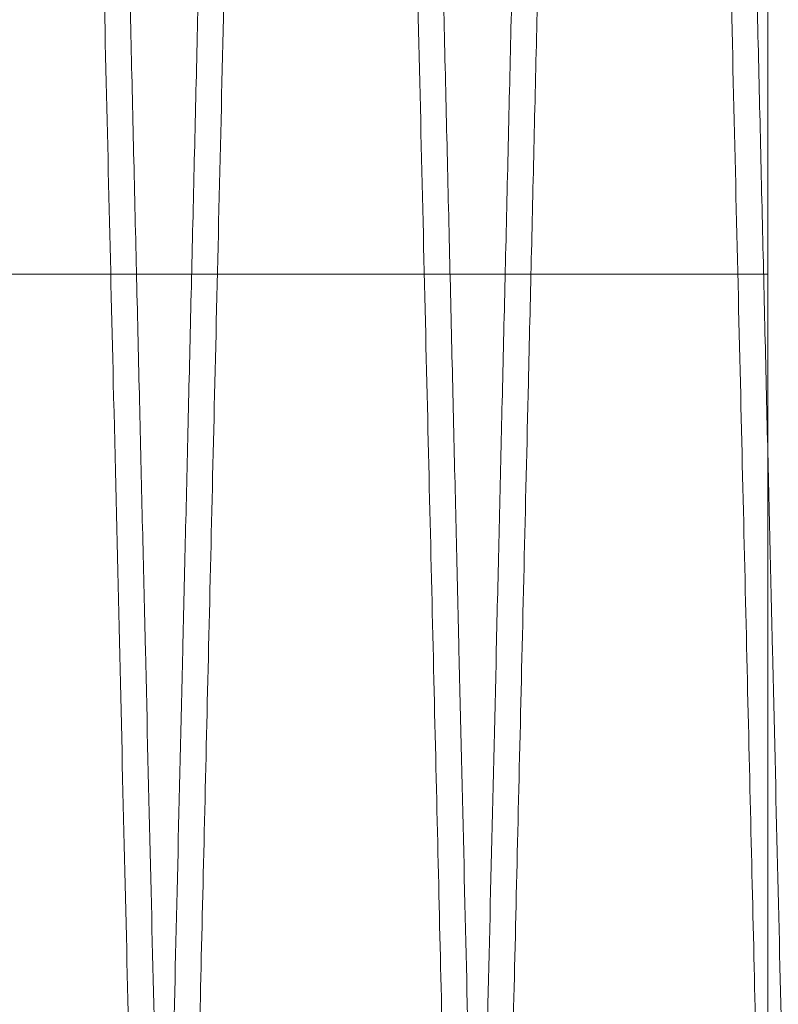
# Model space of a CAD drawing. Units: inches. Extents: x 0.3 to 10.6, y 0.2 to 8.2.
# Drawn here: x 6.6 to 6.7, y 6.1 to 6.1 of the extents above; entities that cross this region are included whole.
import ezdxf

# ---------------------------------------------------------------- set-up
doc = ezdxf.new("R2010")
doc.units = ezdxf.units.IN
doc.header["$MEASUREMENT"] = 0

msp = doc.modelspace()

# ---------------------------------------------------------------- linework, layer by layer
at = {"lineweight": 0}
for p, q in [((6.681343940191669, 6.043296907536631), (6.681343940191691, 6.233980523348596)), ((6.615343940191683, 6.131369492863464), (6.68134394019168, 6.131369492863464)), ((6.615343940191683, 6.131369492863464), (6.68134394019168, 6.131369492863464))]:
    msp.add_line(p, q, dxfattribs=at)
at = {"lineweight": 15}
for points, knots in [([(6.632058860307793, 6.445980523348354), (6.632062681410308, 6.445816995101394), (6.632070042048672, 6.445501988559774), (6.632127626887866, 6.443037706414541), (6.632215640280053, 6.439271625057423), (6.632339504524584, 6.433972211174964), (6.632496584938475, 6.427252908157715), (6.632685306131274, 6.419181950144337), (6.632903406253316, 6.409856989044857), (6.63315324639798, 6.399178181293939), (6.633430458311318, 6.387333466188973), (6.633732303572384, 6.374441004068606), (6.634055810949665, 6.360628754382053), (6.63440409726647, 6.345764851578842), (6.634770656208812, 6.330128171052436), (6.635152107962839, 6.31386375962345), (6.635545023689041, 6.297118449359044), (6.635952938484043, 6.279742336605395), (6.636340370284359, 6.263246928346854), (6.636702688425729, 6.247827599388924), (6.637035936911653, 6.233650858061756), (6.637372512581043, 6.219338063612098), (6.637710264706348, 6.204980702976323), (6.638043355813456, 6.19082678761424), (6.638369879066054, 6.17695694118227), (6.638688486491869, 6.163427985804962), (6.639002765363947, 6.150087271738919), (6.639310496858742, 6.13702867758016), (6.639630751540647, 6.123442840894514), (6.639958307178873, 6.109551773162323), (6.64028777782222, 6.095584060369713), (6.640597636422666, 6.082451742821288), (6.640881094085075, 6.070441641048578), (6.641136086894955, 6.05964019848437), (6.641361091331121, 6.050111047295109), (6.641557625806264, 6.041789131031402), (6.641723140360001, 6.034781770073812), (6.641855427870769, 6.029181829876023), (6.641951901682427, 6.025098318922079), (6.642013895037842, 6.02247445756271), (6.6420216649107, 6.022145608907646), (6.642025565470385, 6.021980523348351)], [0, 0, 0, 0, 0.0285605232809113, 0.05501649918517416, 0.08165751635105867, 0.1085851074734547, 0.1359052361218064, 0.1623611672340493, 0.1890020772251874, 0.2159294435208154, 0.2432491716315405, 0.2697111932808087, 0.296358224235748, 0.323291754401028, 0.3506177048233851, 0.3770867893945508, 0.4037409398141859, 0.4306816898035395, 0.4580150095899152, 0.4791260574264548, 0.5004565023159498, 0.5218833584774684, 0.5436145542547551, 0.5654477312250203, 0.5865604010131288, 0.607892511172424, 0.6293210714580617, 0.6510540399925154, 0.6728890457492228, 0.6993631876443027, 0.7260225556617919, 0.7529688391502974, 0.7803081745644893, 0.8067760210439959, 0.8334290637644167, 0.860368974116413, 0.8877018669123035, 0.9152318376431859, 0.9429705094569607, 0.9713705827966995, 1, 1, 1, 1]), ([(6.632058860307793, 6.445980523348354), (6.632062681410308, 6.445816995101394), (6.632070042048672, 6.445501988559774), (6.632127626887866, 6.443037706414541), (6.632215640280053, 6.439271625057423), (6.632339504524584, 6.433972211174964), (6.632496584938475, 6.427252908157715), (6.632685306131274, 6.419181950144337), (6.632903406253316, 6.409856989044857), (6.63315324639798, 6.399178181293939), (6.633430458311318, 6.387333466188973), (6.633732303572384, 6.374441004068606), (6.634055810949665, 6.360628754382053), (6.63440409726647, 6.345764851578842), (6.634770656208812, 6.330128171052436), (6.635152107962839, 6.31386375962345), (6.635545023689041, 6.297118449359044), (6.635952938484043, 6.279742336605395), (6.636340370284359, 6.263246928346854), (6.636702688425729, 6.247827599388924), (6.637035936911653, 6.233650858061756), (6.637372512581043, 6.219338063612098), (6.637710264706348, 6.204980702976323), (6.638043355813456, 6.19082678761424), (6.638369879066054, 6.17695694118227), (6.638688486491869, 6.163427985804962), (6.639002765363947, 6.150087271738919), (6.639310496858742, 6.13702867758016), (6.639630751540647, 6.123442840894514), (6.639958307178873, 6.109551773162323), (6.64028777782222, 6.095584060369713), (6.640597636422666, 6.082451742821288), (6.640881094085075, 6.070441641048578), (6.641136086894955, 6.05964019848437), (6.641361091331121, 6.050111047295109), (6.641557625806264, 6.041789131031402), (6.641723140360001, 6.034781770073812), (6.641855427870769, 6.029181829876023), (6.641951901682427, 6.025098318922079), (6.642013895037842, 6.02247445756271), (6.6420216649107, 6.022145608907646), (6.642025565470385, 6.021980523348351)], [0, 0, 0, 0, 0.0285605232809113, 0.05501649918517416, 0.08165751635105867, 0.1085851074734547, 0.1359052361218064, 0.1623611672340493, 0.1890020772251874, 0.2159294435208154, 0.2432491716315405, 0.2697111932808087, 0.296358224235748, 0.323291754401028, 0.3506177048233851, 0.3770867893945508, 0.4037409398141859, 0.4306816898035395, 0.4580150095899152, 0.4791260574264548, 0.5004565023159498, 0.5218833584774684, 0.5436145542547551, 0.5654477312250203, 0.5865604010131288, 0.607892511172424, 0.6293210714580617, 0.6510540399925154, 0.6728890457492228, 0.6993631876443027, 0.7260225556617919, 0.7529688391502974, 0.7803081745644893, 0.8067760210439959, 0.8334290637644167, 0.860368974116413, 0.8877018669123035, 0.9152318376431859, 0.9429705094569607, 0.9713705827966995, 1, 1, 1, 1]), ([(6.643665296501019, 6.021980523348351), (6.643661449028761, 6.022144051562996), (6.643654037606122, 6.022459057528144), (6.643596055630487, 6.024923331416713), (6.643507435681849, 6.028689391923825), (6.64338271840747, 6.033988773436768), (6.643224557289859, 6.040708032389507), (6.643034539480841, 6.048778934209249), (6.642814943582178, 6.058103826704357), (6.642563394032488, 6.068782551451958), (6.64228429092961, 6.080627183195941), (6.641980393912565, 6.093519566790622), (6.641654697258181, 6.107331747521589), (6.641304067228, 6.122195574398954), (6.640935057896357, 6.137832193738198), (6.640551075905448, 6.154096563565884), (6.640155576908429, 6.170841855846187), (6.639745008159018, 6.188217952041933), (6.639355085348534, 6.204713362378774), (6.638990465082489, 6.220132708447755), (6.638655122332232, 6.234309496810562), (6.638316458265975, 6.248622298904022), (6.637976634030371, 6.262979835762549), (6.63761375055304, 6.278307186017308), (6.637231244661616, 6.294458397141153), (6.636832536133517, 6.311288477784792), (6.636442454169637, 6.32774960822826), (6.636093937645307, 6.34245274201813), (6.63578583705532, 6.355448015903447), (6.635516613274846, 6.366801544628874), (6.635259008027212, 6.377663378862656), (6.63501505594805, 6.387948048174544), (6.634770468172558, 6.398258180413687), (6.634531718208115, 6.40832094428305), (6.634305605344335, 6.417849959233554), (6.634108114840227, 6.426171927750058), (6.633941808329858, 6.433179281466472), (6.633808895680275, 6.438779223093307), (6.633711970582181, 6.442862729679705), (6.633649689286416, 6.445486589465389), (6.633641883451107, 6.445815437897865), (6.633637964837817, 6.445980523348339)], [0, 0, 0, 0, 0.0285604749947032, 0.05501631636072513, 0.08165719808045091, 0.1085846521373613, 0.1359046412898367, 0.1623604372355355, 0.1890012102766666, 0.2159284363524031, 0.2432480193494338, 0.2697099912707086, 0.2963569711507367, 0.3232904476041237, 0.3506163402999485, 0.3770854725561686, 0.4037396701505981, 0.4306804661975691, 0.4580138303141702, 0.4791249746630707, 0.5004555169234461, 0.5218824707666191, 0.5436137654935018, 0.5654470418234497, 0.5919240560677713, 0.6185862763729774, 0.6455353653385735, 0.6728774324534896, 0.6939880127020908, 0.7153180341343643, 0.7367445217061415, 0.7584754222872874, 0.7803083848830824, 0.8067762348234426, 0.833429281802724, 0.8603691980036133, 0.887702099070474, 0.9152320108318133, 0.9429706239299257, 0.971370639756703, 0.9999999999999999, 0.9999999999999999, 0.9999999999999999, 0.9999999999999999]), ([(6.643665296501019, 6.021980523348351), (6.643661449028761, 6.022144051562996), (6.643654037606122, 6.022459057528144), (6.643596055630487, 6.024923331416713), (6.643507435681849, 6.028689391923825), (6.64338271840747, 6.033988773436768), (6.643224557289859, 6.040708032389507), (6.643034539480841, 6.048778934209249), (6.642814943582178, 6.058103826704357), (6.642563394032488, 6.068782551451958), (6.64228429092961, 6.080627183195941), (6.641980393912565, 6.093519566790622), (6.641654697258181, 6.107331747521589), (6.641304067228, 6.122195574398954), (6.640935057896357, 6.137832193738198), (6.640551075905448, 6.154096563565884), (6.640155576908429, 6.170841855846187), (6.639745008159018, 6.188217952041933), (6.639355085348534, 6.204713362378774), (6.638990465082489, 6.220132708447755), (6.638655122332232, 6.234309496810562), (6.638316458265975, 6.248622298904022), (6.637976634030371, 6.262979835762549), (6.63761375055304, 6.278307186017308), (6.637231244661616, 6.294458397141153), (6.636832536133517, 6.311288477784792), (6.636442454169637, 6.32774960822826), (6.636093937645307, 6.34245274201813), (6.63578583705532, 6.355448015903447), (6.635516613274846, 6.366801544628874), (6.635259008027212, 6.377663378862656), (6.63501505594805, 6.387948048174544), (6.634770468172558, 6.398258180413687), (6.634531718208115, 6.40832094428305), (6.634305605344335, 6.417849959233554), (6.634108114840227, 6.426171927750058), (6.633941808329858, 6.433179281466472), (6.633808895680275, 6.438779223093307), (6.633711970582181, 6.442862729679705), (6.633649689286416, 6.445486589465389), (6.633641883451107, 6.445815437897865), (6.633637964837817, 6.445980523348339)], [0, 0, 0, 0, 0.0285604749947032, 0.05501631636072513, 0.08165719808045091, 0.1085846521373613, 0.1359046412898367, 0.1623604372355355, 0.1890012102766666, 0.2159284363524031, 0.2432480193494338, 0.2697099912707086, 0.2963569711507367, 0.3232904476041237, 0.3506163402999485, 0.3770854725561686, 0.4037396701505981, 0.4306804661975691, 0.4580138303141702, 0.4791249746630707, 0.5004555169234461, 0.5218824707666191, 0.5436137654935018, 0.5654470418234497, 0.5919240560677713, 0.6185862763729774, 0.6455353653385735, 0.6728774324534896, 0.6939880127020908, 0.7153180341343643, 0.7367445217061415, 0.7584754222872874, 0.7803083848830824, 0.8067762348234426, 0.833429281802724, 0.8603691980036133, 0.887702099070474, 0.9152320108318133, 0.9429706239299257, 0.971370639756703, 0.9999999999999999, 0.9999999999999999, 0.9999999999999999, 0.9999999999999999]), ([(6.652055878720724, 6.445980523348354), (6.652059699823235, 6.445816995101394), (6.652067060461597, 6.445501988559775), (6.652124645300792, 6.443037706414541), (6.652212658692958, 6.439271625057422), (6.652336522937492, 6.433972211174964), (6.652493603351347, 6.427252908157795), (6.652682324544141, 6.419181950144025), (6.652900424666131, 6.409856989046044), (6.653150264810895, 6.399178181289511), (6.653427476723711, 6.38733346620551), (6.653729321986545, 6.374441004008826), (6.654052829357055, 6.360628754608156), (6.654401115699364, 6.345764850719702), (6.654767674545851, 6.33012817426633), (6.655149126648377, 6.31386374801849), (6.655542041069315, 6.29711849325014), (6.655949960818632, 6.279742169844125), (6.656364940776362, 6.26207386220474), (6.656783329071453, 6.244269197755437), (6.657201613292777, 6.226477527554843), (6.657623362357191, 6.208547041509578), (6.658012412966125, 6.192014507496432), (6.658366895003123, 6.176957046486042), (6.658685505439839, 6.163427962992894), (6.658999784132917, 6.150087256642218), (6.659307513262522, 6.137028762713677), (6.659603253344085, 6.124482884126301), (6.659885502605879, 6.112512733585873), (6.660153279425609, 6.101159370724963), (6.660409526821214, 6.090297546480551), (6.660652213499167, 6.080012928594734), (6.660895553956873, 6.069702824447713), (6.661133108060863, 6.05964008182452), (6.661358108994552, 6.050111079006052), (6.661554644422935, 6.041789122359694), (6.661720158716358, 6.034781772429548), (6.661852446297778, 6.029181829238276), (6.661948920090237, 6.025098319097193), (6.662010913450835, 6.022474457518065), (6.662018683322993, 6.022145608892724), (6.662022583882326, 6.021980523348351)], [0, 0, 0, 0, 0.02856052307330529, 0.05501649878524998, 0.08165751575747636, 0.1085851066841349, 0.1359052351338947, 0.1623611660538294, 0.1890020758513122, 0.2159294419512042, 0.2432491698633429, 0.2697111913202491, 0.2963582220814953, 0.323291752050993, 0.3506177022747248, 0.3770867866534854, 0.4037409368793673, 0.4306816866728613, 0.4580150062605439, 0.4844898954614587, 0.5111499266568703, 0.5380967004246929, 0.5654362599596927, 0.5865489295943489, 0.607881039598558, 0.6293095997284621, 0.6510425681049176, 0.6728775737029095, 0.6939880863037483, 0.715318038945833, 0.7367444568897509, 0.7584752860974981, 0.7803081761614636, 0.8067760224485749, 0.8334290649752476, 0.8603689751314079, 0.8877018677286123, 0.9152318382593833, 0.9429705098715105, 0.9713705830048072, 1, 1, 1, 1]), ([(6.652055878720724, 6.445980523348354), (6.652059699823235, 6.445816995101394), (6.652067060461597, 6.445501988559775), (6.652124645300792, 6.443037706414541), (6.652212658692958, 6.439271625057422), (6.652336522937492, 6.433972211174964), (6.652493603351347, 6.427252908157795), (6.652682324544141, 6.419181950144025), (6.652900424666131, 6.409856989046044), (6.653150264810895, 6.399178181289511), (6.653427476723711, 6.38733346620551), (6.653729321986545, 6.374441004008826), (6.654052829357055, 6.360628754608156), (6.654401115699364, 6.345764850719702), (6.654767674545851, 6.33012817426633), (6.655149126648377, 6.31386374801849), (6.655542041069315, 6.29711849325014), (6.655949960818632, 6.279742169844125), (6.656364940776362, 6.26207386220474), (6.656783329071453, 6.244269197755437), (6.657201613292777, 6.226477527554843), (6.657623362357191, 6.208547041509578), (6.658012412966125, 6.192014507496432), (6.658366895003123, 6.176957046486042), (6.658685505439839, 6.163427962992894), (6.658999784132917, 6.150087256642218), (6.659307513262522, 6.137028762713677), (6.659603253344085, 6.124482884126301), (6.659885502605879, 6.112512733585873), (6.660153279425609, 6.101159370724963), (6.660409526821214, 6.090297546480551), (6.660652213499167, 6.080012928594734), (6.660895553956873, 6.069702824447713), (6.661133108060863, 6.05964008182452), (6.661358108994552, 6.050111079006052), (6.661554644422935, 6.041789122359694), (6.661720158716358, 6.034781772429548), (6.661852446297778, 6.029181829238276), (6.661948920090237, 6.025098319097193), (6.662010913450835, 6.022474457518065), (6.662018683322993, 6.022145608892724), (6.662022583882326, 6.021980523348351)], [0, 0, 0, 0, 0.02856052307330529, 0.05501649878524998, 0.08165751575747636, 0.1085851066841349, 0.1359052351338947, 0.1623611660538294, 0.1890020758513122, 0.2159294419512042, 0.2432491698633429, 0.2697111913202491, 0.2963582220814953, 0.323291752050993, 0.3506177022747248, 0.3770867866534854, 0.4037409368793673, 0.4306816866728613, 0.4580150062605439, 0.4844898954614587, 0.5111499266568703, 0.5380967004246929, 0.5654362599596927, 0.5865489295943489, 0.607881039598558, 0.6293095997284621, 0.6510425681049176, 0.6728775737029095, 0.6939880863037483, 0.715318038945833, 0.7367444568897509, 0.7584752860974981, 0.7803081761614636, 0.8067760224485749, 0.8334290649752476, 0.8603689751314079, 0.8877018677286123, 0.9152318382593833, 0.9429705098715105, 0.9713705830048072, 1, 1, 1, 1]), ([(6.663662314913966, 6.021980523348351), (6.663658467198128, 6.022144061915321), (6.663651052088062, 6.022459224605434), (6.663593018749832, 6.024925681430193), (6.663504352580463, 6.028693705714065), (6.663379642235923, 6.033992791734133), (6.66322152891422, 6.040710020134137), (6.663031382592708, 6.048786379814403), (6.662811745543257, 6.058113016577966), (6.662560245639299, 6.068789630396367), (6.662281199352747, 6.080631850959286), (6.661977043953791, 6.093535193609166), (6.661651305940238, 6.107349119234859), (6.661300791918199, 6.122208020755333), (6.660932076334958, 6.137832192650399), (6.660548094054332, 6.154096574706811), (6.660152596365884, 6.170841811694079), (6.659742022588561, 6.188218120345224), (6.659324250985807, 6.205891655174101), (6.658902952171228, 6.223707146895456), (6.658482050792891, 6.241498875882477), (6.658057829972192, 6.259424128434979), (6.657638723521991, 6.277126814573536), (6.657227899113876, 6.294473764195344), (6.656829200914321, 6.311303402084421), (6.656439246406115, 6.327759150014844), (6.656066038522974, 6.343503957279533), (6.655712258990453, 6.358425531417511), (6.655381054505557, 6.372391972624959), (6.655069716526145, 6.385518189461225), (6.654784905060589, 6.397524032154188), (6.654528442610189, 6.408333335824235), (6.654302378484556, 6.417860294843336), (6.654105004619501, 6.426177347713929), (6.653938826652193, 6.433179285243905), (6.653805914116522, 6.4387792220707), (6.653708988987492, 6.442862729960487), (6.653646707700084, 6.445486589393838), (6.653638901863646, 6.445815437873951), (6.653634983249789, 6.445980523348339)], [0, 0, 0, 0, 0.02856112999423998, 0.05504146653884028, 0.08170735350635791, 0.1085871434813399, 0.1359077591843021, 0.1623880406218319, 0.1890538088339614, 0.2159333905784837, 0.2432536001167028, 0.2697479916585378, 0.2964280689332003, 0.3232978654385259, 0.3506243848202474, 0.3770941241136078, 0.4037489329894428, 0.4306903468905676, 0.458024337864393, 0.4845238584488757, 0.5112090319093568, 0.5381082359628468, 0.5654485468544107, 0.5919500812949969, 0.6186373324555762, 0.645538708193025, 0.672881402364783, 0.6993861317016642, 0.726076726227711, 0.7529632908114638, 0.7803033451311137, 0.8068031879485983, 0.8334888971204246, 0.8603659957421422, 0.8876995236556356, 0.9152300667817916, 0.9429693160310295, 0.9713699831773934, 0.9999999999999999, 0.9999999999999999, 0.9999999999999999, 0.9999999999999999]), ([(6.663662314913966, 6.021980523348351), (6.663658467198128, 6.022144061915321), (6.663651052088062, 6.022459224605434), (6.663593018749832, 6.024925681430193), (6.663504352580463, 6.028693705714065), (6.663379642235923, 6.033992791734133), (6.66322152891422, 6.040710020134137), (6.663031382592708, 6.048786379814403), (6.662811745543257, 6.058113016577966), (6.662560245639299, 6.068789630396367), (6.662281199352747, 6.080631850959286), (6.661977043953791, 6.093535193609166), (6.661651305940238, 6.107349119234859), (6.661300791918199, 6.122208020755333), (6.660932076334958, 6.137832192650399), (6.660548094054332, 6.154096574706811), (6.660152596365884, 6.170841811694079), (6.659742022588561, 6.188218120345224), (6.659324250985807, 6.205891655174101), (6.658902952171228, 6.223707146895456), (6.658482050792891, 6.241498875882477), (6.658057829972192, 6.259424128434979), (6.657638723521991, 6.277126814573536), (6.657227899113876, 6.294473764195344), (6.656829200914321, 6.311303402084421), (6.656439246406115, 6.327759150014844), (6.656066038522974, 6.343503957279533), (6.655712258990453, 6.358425531417511), (6.655381054505557, 6.372391972624959), (6.655069716526145, 6.385518189461225), (6.654784905060589, 6.397524032154188), (6.654528442610189, 6.408333335824235), (6.654302378484556, 6.417860294843336), (6.654105004619501, 6.426177347713929), (6.653938826652193, 6.433179285243905), (6.653805914116522, 6.4387792220707), (6.653708988987492, 6.442862729960487), (6.653646707700084, 6.445486589393838), (6.653638901863646, 6.445815437873951), (6.653634983249789, 6.445980523348339)], [0, 0, 0, 0, 0.02856112999423998, 0.05504146653884028, 0.08170735350635791, 0.1085871434813399, 0.1359077591843021, 0.1623880406218319, 0.1890538088339614, 0.2159333905784837, 0.2432536001167028, 0.2697479916585378, 0.2964280689332003, 0.3232978654385259, 0.3506243848202474, 0.3770941241136078, 0.4037489329894428, 0.4306903468905676, 0.458024337864393, 0.4845238584488757, 0.5112090319093568, 0.5381082359628468, 0.5654485468544107, 0.5919500812949969, 0.6186373324555762, 0.645538708193025, 0.672881402364783, 0.6993861317016642, 0.726076726227711, 0.7529632908114638, 0.7803033451311137, 0.8068031879485983, 0.8334888971204246, 0.8603659957421422, 0.8876995236556356, 0.9152300667817916, 0.9429693160310295, 0.9713699831773934, 0.9999999999999999, 0.9999999999999999, 0.9999999999999999, 0.9999999999999999]), ([(6.67205289713365, 6.445980523348605), (6.672056718236163, 6.445816995101683), (6.672064078874524, 6.445501988560135), (6.672121663713699, 6.44303770641439), (6.672209677105878, 6.439271625057776), (6.672333541350378, 6.433972211175116), (6.672490621764235, 6.427252908158174), (6.672679342956997, 6.419181950143956), (6.672897443078962, 6.409856989046318), (6.673147283223704, 6.399178181289737), (6.673424495136489, 6.387333466205803), (6.673726340399282, 6.374441004008864), (6.674049847769771, 6.360628754608423), (6.674398134112039, 6.345764850719926), (6.674764692958501, 6.330128174266579), (6.675146145060964, 6.313863748018671), (6.675539059481882, 6.297118493250389), (6.675946979231131, 6.279742169844353), (6.676361959188837, 6.262073862204979), (6.676780347483865, 6.244269197755669), (6.67719863170517, 6.226477527555078), (6.677620380769534, 6.208547041509808), (6.678009431378432, 6.192014507496676), (6.678363913415394, 6.176957046486263), (6.678682523852063, 6.163427962993114), (6.678996802545129, 6.150087256642446), (6.679304531674693, 6.137028762713847), (6.679600271756242, 6.124482884126608), (6.679882521018003, 6.112512733586014), (6.680150297837706, 6.101159370725144), (6.680406545233291, 6.090297546480736), (6.680649231911222, 6.0800129285948), (6.680892572368916, 6.069702824448097), (6.68113012647288, 6.059640081824481), (6.681355127406545, 6.050111079006356), (6.681551662834925, 6.041789122359876), (6.681717177128316, 6.034781772429866), (6.681849464709738, 6.029181829238506), (6.681945938502181, 6.025098319097456), (6.682007931862779, 6.022474457518292), (6.682015701734935, 6.022145608892967), (6.682019602294266, 6.021980523348602)], [0, 0, 0, 0, 0.02856052307329985, 0.05501649878526503, 0.08165751575745041, 0.1085851066841097, 0.1359052351338651, 0.162361166053815, 0.1890020758512654, 0.2159294419511362, 0.2432491698632918, 0.2697111913202134, 0.2963582220814373, 0.3232917520509253, 0.3506177022746481, 0.3770867866534229, 0.4037409368792779, 0.4306816866727631, 0.4580150062604487, 0.4844898954613798, 0.5111499266567693, 0.5380967004245898, 0.5654362599596104, 0.5865489295942238, 0.6078810395984668, 0.6293095997283409, 0.6510425681047962, 0.6728775737028168, 0.693988086303663, 0.7153180389457173, 0.7367444568896435, 0.7584752860974052, 0.780308176161424, 0.8067760224485195, 0.8334290649752277, 0.8603689751313922, 0.8877018677285977, 0.9152318382593613, 0.9429705098714986, 0.9713705830047978, 1, 1, 1, 1]), ([(6.67205289713365, 6.445980523348605), (6.672056718236163, 6.445816995101683), (6.672064078874524, 6.445501988560135), (6.672121663713699, 6.44303770641439), (6.672209677105878, 6.439271625057776), (6.672333541350378, 6.433972211175116), (6.672490621764235, 6.427252908158174), (6.672679342956997, 6.419181950143956), (6.672897443078962, 6.409856989046318), (6.673147283223704, 6.399178181289737), (6.673424495136489, 6.387333466205803), (6.673726340399282, 6.374441004008864), (6.674049847769771, 6.360628754608423), (6.674398134112039, 6.345764850719926), (6.674764692958501, 6.330128174266579), (6.675146145060964, 6.313863748018671), (6.675539059481882, 6.297118493250389), (6.675946979231131, 6.279742169844353), (6.676361959188837, 6.262073862204979), (6.676780347483865, 6.244269197755669), (6.67719863170517, 6.226477527555078), (6.677620380769534, 6.208547041509808), (6.678009431378432, 6.192014507496676), (6.678363913415394, 6.176957046486263), (6.678682523852063, 6.163427962993114), (6.678996802545129, 6.150087256642446), (6.679304531674693, 6.137028762713847), (6.679600271756242, 6.124482884126608), (6.679882521018003, 6.112512733586014), (6.680150297837706, 6.101159370725144), (6.680406545233291, 6.090297546480736), (6.680649231911222, 6.0800129285948), (6.680892572368916, 6.069702824448097), (6.68113012647288, 6.059640081824481), (6.681355127406545, 6.050111079006356), (6.681551662834925, 6.041789122359876), (6.681717177128316, 6.034781772429866), (6.681849464709738, 6.029181829238506), (6.681945938502181, 6.025098319097456), (6.682007931862779, 6.022474457518292), (6.682015701734935, 6.022145608892967), (6.682019602294266, 6.021980523348602)], [0, 0, 0, 0, 0.02856052307329985, 0.05501649878526503, 0.08165751575745041, 0.1085851066841097, 0.1359052351338651, 0.162361166053815, 0.1890020758512654, 0.2159294419511362, 0.2432491698632918, 0.2697111913202134, 0.2963582220814373, 0.3232917520509253, 0.3506177022746481, 0.3770867866534229, 0.4037409368792779, 0.4306816866727631, 0.4580150062604487, 0.4844898954613798, 0.5111499266567693, 0.5380967004245898, 0.5654362599596104, 0.5865489295942238, 0.6078810395984668, 0.6293095997283409, 0.6510425681047962, 0.6728775737028168, 0.693988086303663, 0.7153180389457173, 0.7367444568896435, 0.7584752860974052, 0.780308176161424, 0.8067760224485195, 0.8334290649752277, 0.8603689751313922, 0.8877018677285977, 0.9152318382593613, 0.9429705098714986, 0.9713705830047978, 1, 1, 1, 1]), ([(6.683659333326921, 6.021980523348602), (6.683655485611093, 6.022144061915617), (6.683648070501047, 6.02245922460582), (6.683590037162672, 6.02492568143003), (6.683501370993406, 6.028693705714353), (6.683376660648829, 6.033992791734309), (6.683218547327149, 6.040710020134487), (6.683028401005504, 6.048786379814341), (6.682808763956118, 6.058113016578222), (6.68255726405212, 6.068789630396581), (6.682278217765558, 6.080631850959589), (6.681974062366494, 6.093535193609241), (6.681648324352917, 6.107349119234986), (6.681297810330896, 6.122208020755586), (6.680929094747607, 6.137832192650634), (6.680545112466903, 6.154096574706992), (6.680149614778451, 6.170841811694307), (6.679739041001074, 6.188218120345442), (6.679321269398286, 6.205891655174334), (6.678899970583656, 6.223707146895697), (6.678479069205278, 6.241498875882718), (6.678054848384544, 6.259424128435223), (6.677635741934291, 6.277126814573771), (6.677224917526169, 6.294473764195556), (6.676826219326563, 6.311303402084627), (6.676436264818316, 6.327759150015076), (6.676063056935117, 6.343503957279799), (6.675709277402643, 6.358425531417643), (6.675378072917704, 6.372391972625077), (6.675066734938222, 6.385518189461468), (6.674781923472634, 6.397524032154476), (6.674525461022307, 6.408333335824272), (6.674299396896626, 6.417860294843369), (6.674102023031498, 6.426177347714195), (6.67393584506419, 6.433179285244166), (6.673802932528515, 6.438779222070904), (6.67370600739946, 6.442862729960757), (6.673643726112067, 6.445486589394064), (6.673635920275622, 6.445815437874194), (6.67363200166176, 6.445980523348591)], [0, 0, 0, 0, 0.02856112999422943, 0.05504146653881332, 0.08170735350636163, 0.1085871434813401, 0.1359077591843124, 0.1623880406218361, 0.1890538088339851, 0.215933390578519, 0.2432536001167398, 0.2697479916585589, 0.2964280689332539, 0.3232978654386057, 0.3506243848203067, 0.3770941241136713, 0.4037489329895191, 0.430690346890624, 0.4580243378644877, 0.4845238584489731, 0.5112090319094755, 0.5381082359629425, 0.5654485468545112, 0.5919500812950732, 0.6186373324556512, 0.6455387081931094, 0.6728814023648602, 0.6993861317017335, 0.7260767262277573, 0.7529632908114878, 0.7803033451311434, 0.8068031879486331, 0.8334888971204214, 0.8603659957421247, 0.8876995236556142, 0.9152300667817665, 0.9429693160310127, 0.9713699831773832, 1, 1, 1, 1]), ([(6.683659333326921, 6.021980523348602), (6.683655485611093, 6.022144061915617), (6.683648070501047, 6.02245922460582), (6.683590037162672, 6.02492568143003), (6.683501370993406, 6.028693705714353), (6.683376660648829, 6.033992791734309), (6.683218547327149, 6.040710020134487), (6.683028401005504, 6.048786379814341), (6.682808763956118, 6.058113016578222), (6.68255726405212, 6.068789630396581), (6.682278217765558, 6.080631850959589), (6.681974062366494, 6.093535193609241), (6.681648324352917, 6.107349119234986), (6.681297810330896, 6.122208020755586), (6.680929094747607, 6.137832192650634), (6.680545112466903, 6.154096574706992), (6.680149614778451, 6.170841811694307), (6.679739041001074, 6.188218120345442), (6.679321269398286, 6.205891655174334), (6.678899970583656, 6.223707146895697), (6.678479069205278, 6.241498875882718), (6.678054848384544, 6.259424128435223), (6.677635741934291, 6.277126814573771), (6.677224917526169, 6.294473764195556), (6.676826219326563, 6.311303402084627), (6.676436264818316, 6.327759150015076), (6.676063056935117, 6.343503957279799), (6.675709277402643, 6.358425531417643), (6.675378072917704, 6.372391972625077), (6.675066734938222, 6.385518189461468), (6.674781923472634, 6.397524032154476), (6.674525461022307, 6.408333335824272), (6.674299396896626, 6.417860294843369), (6.674102023031498, 6.426177347714195), (6.67393584506419, 6.433179285244166), (6.673802932528515, 6.438779222070904), (6.67370600739946, 6.442862729960757), (6.673643726112067, 6.445486589394064), (6.673635920275622, 6.445815437874194), (6.67363200166176, 6.445980523348591)], [0, 0, 0, 0, 0.02856112999422943, 0.05504146653881332, 0.08170735350636163, 0.1085871434813401, 0.1359077591843124, 0.1623880406218361, 0.1890538088339851, 0.215933390578519, 0.2432536001167398, 0.2697479916585589, 0.2964280689332539, 0.3232978654386057, 0.3506243848203067, 0.3770941241136713, 0.4037489329895191, 0.430690346890624, 0.4580243378644877, 0.4845238584489731, 0.5112090319094755, 0.5381082359629425, 0.5654485468545112, 0.5919500812950732, 0.6186373324556512, 0.6455387081931094, 0.6728814023648602, 0.6993861317017335, 0.7260767262277573, 0.7529632908114878, 0.7803033451311434, 0.8068031879486331, 0.8334888971204214, 0.8603659957421247, 0.8876995236556142, 0.9152300667817665, 0.9429693160310127, 0.9713699831773832, 1, 1, 1, 1])]:
    msp.add_open_spline(points, degree=3, knots=knots, dxfattribs=at)
at = {"lineweight": 0}
for points, knots in [([(6.642025565470378, 6.021980523348351), (6.642029412942561, 6.022144051563), (6.642036824365055, 6.022459057528157), (6.642094806340989, 6.024923331416668), (6.642183426289384, 6.02868939192383), (6.64230814356374, 6.033988773436793), (6.642466304681526, 6.040708032389396), (6.642656322490538, 6.048778934209567), (6.642875918388906, 6.058103826703189), (6.643127467938965, 6.068782551456374), (6.643406571041235, 6.080627183179363), (6.643710468060055, 6.093519566850478), (6.644036164707702, 6.10733174729523), (6.644386794763284, 6.122195575259103), (6.644755803998672, 6.137832190520537), (6.645139786340537, 6.154096575184413), (6.645535284022758, 6.170841811903759), (6.645945857762825, 6.188218118998186), (6.646363505893946, 6.205886430426302), (6.646784549205805, 6.223691120909544), (6.647205450141795, 6.241482840486288), (6.647629795990452, 6.259413382068105), (6.648021200813907, 6.275945975419304), (6.648377792793009, 6.291003497829894), (6.648698271203115, 6.304532643025909), (6.649014363506311, 6.31787341382436), (6.649323839423191, 6.330931974179105), (6.649621229724936, 6.343477911377121), (6.649905027206724, 6.355448112585983), (6.650174248076344, 6.366801518492171), (6.650431854112213, 6.377663385986), (6.650675805977147, 6.387948046256812), (6.650920393812906, 6.398258181051338), (6.651159143758115, 6.408320944097191), (6.651385256627376, 6.417849959284094), (6.651582747130038, 6.426171927736241), (6.651749053640521, 6.433179281470226), (6.651881966290285, 6.43877922309229), (6.651978891388318, 6.442862729679991), (6.652041172684089, 6.445486589465295), (6.652048978519395, 6.445815437897834), (6.652052897132686, 6.445980523348339)], [0, 0, 0, 0, 0.02856047484426485, 0.0550163160709344, 0.0816571976503462, 0.1085846515654348, 0.1359046405740146, 0.1623604363803612, 0.1890012092811862, 0.2159284352150819, 0.2432480180682326, 0.2697099898501195, 0.2963569695898153, 0.3232904459013169, 0.3506163384532222, 0.3770854705700168, 0.4037396680240762, 0.4306804639291126, 0.4580138279017491, 0.4844888383350335, 0.5111489913496793, 0.538095887903462, 0.5654355716488416, 0.5865483484695525, 0.6078805669991095, 0.6293092364434514, 0.6510423161580519, 0.6728774341765047, 0.6939880143139218, 0.715318035633849, 0.736744523092772, 0.7584754235594388, 0.7803083860402262, 0.8067762358412078, 0.8334292826800983, 0.8603691987390805, 0.887702099661982, 0.9152320112783128, 0.9429706242303162, 0.9713706399075083, 0.9999999999999999, 0.9999999999999999, 0.9999999999999999, 0.9999999999999999]), ([(6.642025565470378, 6.021980523348351), (6.642029412942561, 6.022144051563), (6.642036824365055, 6.022459057528157), (6.642094806340989, 6.024923331416668), (6.642183426289384, 6.02868939192383), (6.64230814356374, 6.033988773436793), (6.642466304681526, 6.040708032389396), (6.642656322490538, 6.048778934209567), (6.642875918388906, 6.058103826703189), (6.643127467938965, 6.068782551456374), (6.643406571041235, 6.080627183179363), (6.643710468060055, 6.093519566850478), (6.644036164707702, 6.10733174729523), (6.644386794763284, 6.122195575259103), (6.644755803998672, 6.137832190520537), (6.645139786340537, 6.154096575184413), (6.645535284022758, 6.170841811903759), (6.645945857762825, 6.188218118998186), (6.646363505893946, 6.205886430426302), (6.646784549205805, 6.223691120909544), (6.647205450141795, 6.241482840486288), (6.647629795990452, 6.259413382068105), (6.648021200813907, 6.275945975419304), (6.648377792793009, 6.291003497829894), (6.648698271203115, 6.304532643025909), (6.649014363506311, 6.31787341382436), (6.649323839423191, 6.330931974179105), (6.649621229724936, 6.343477911377121), (6.649905027206724, 6.355448112585983), (6.650174248076344, 6.366801518492171), (6.650431854112213, 6.377663385986), (6.650675805977147, 6.387948046256812), (6.650920393812906, 6.398258181051338), (6.651159143758115, 6.408320944097191), (6.651385256627376, 6.417849959284094), (6.651582747130038, 6.426171927736241), (6.651749053640521, 6.433179281470226), (6.651881966290285, 6.43877922309229), (6.651978891388318, 6.442862729679991), (6.652041172684089, 6.445486589465295), (6.652048978519395, 6.445815437897834), (6.652052897132686, 6.445980523348339)], [0, 0, 0, 0, 0.02856047484426485, 0.0550163160709344, 0.0816571976503462, 0.1085846515654348, 0.1359046405740146, 0.1623604363803612, 0.1890012092811862, 0.2159284352150819, 0.2432480180682326, 0.2697099898501195, 0.2963569695898153, 0.3232904459013169, 0.3506163384532222, 0.3770854705700168, 0.4037396680240762, 0.4306804639291126, 0.4580138279017491, 0.4844888383350335, 0.5111489913496793, 0.538095887903462, 0.5654355716488416, 0.5865483484695525, 0.6078805669991095, 0.6293092364434514, 0.6510423161580519, 0.6728774341765047, 0.6939880143139218, 0.715318035633849, 0.736744523092772, 0.7584754235594388, 0.7803083860402262, 0.8067762358412078, 0.8334292826800983, 0.8603691987390805, 0.887702099661982, 0.9152320112783128, 0.9429706242303162, 0.9713706399075083, 0.9999999999999999, 0.9999999999999999, 0.9999999999999999, 0.9999999999999999]), ([(6.653632001662709, 6.445980523348354), (6.653628180560198, 6.445816995101392), (6.653620819921841, 6.445501988559768), (6.653563235082634, 6.443037706414564), (6.653475221690513, 6.439271625057421), (6.653351357445792, 6.433972211174945), (6.653194277031921, 6.4272529081578), (6.653005555839309, 6.41918195014403), (6.652787455717345, 6.409856989046016), (6.652537615572319, 6.399178181289537), (6.652260403659766, 6.387333466205507), (6.651958558396855, 6.374441004008824), (6.651635051026357, 6.360628754608173), (6.651286764684055, 6.3457648507197), (6.650920205837551, 6.330128174266359), (6.650538753735023, 6.313863748018496), (6.650145839314131, 6.297118493250163), (6.649737919564561, 6.27974216984413), (6.649322939607087, 6.262073862204747), (6.648904551311917, 6.244269197755436), (6.648486267090614, 6.226477527554844), (6.648064518026174, 6.208547041509572), (6.647675467417259, 6.192014507496429), (6.647320985380235, 6.176957046486037), (6.647002374943543, 6.163427962992884), (6.646688096250416, 6.150087256642244), (6.646380367120909, 6.13702876271367), (6.64608462703905, 6.124482884126317), (6.645802377777546, 6.112512733585896), (6.645534600957731, 6.101159370724965), (6.64527835356213, 6.090297546480583), (6.645035666884185, 6.080012928594749), (6.644792326426481, 6.069702824447713), (6.644554772322476, 6.05964008182452), (6.644329771388804, 6.050111079006058), (6.644133235960389, 6.041789122359666), (6.643967721667035, 6.034781772429578), (6.643835434085396, 6.029181829238268), (6.643738960292987, 6.025098319097195), (6.643676966932348, 6.022474457518064), (6.643669197060293, 6.022145608892724), (6.643665296501013, 6.021980523348351)], [0, 0, 0, 0, 0.02856052307329997, 0.05501649878524706, 0.08165751575747274, 0.1085851066841386, 0.1359052351338955, 0.1623611660538236, 0.1890020758513038, 0.2159294419511861, 0.2432491698633319, 0.2697111913202383, 0.2963582220814782, 0.3232917520509841, 0.3506177022746848, 0.3770867866534556, 0.4037409368793503, 0.4306816866728402, 0.4580150062605439, 0.4844898954614562, 0.5111499266568679, 0.5380967004246896, 0.5654362599597117, 0.5865489295943441, 0.6078810395985699, 0.6293095997284289, 0.651042568104902, 0.6728775737028873, 0.6939880863037308, 0.7153180389457967, 0.7367444568897126, 0.7584752860974783, 0.7803081761614575, 0.806776022448569, 0.8334290649752415, 0.8603689751314068, 0.8877018677286045, 0.9152318382593783, 0.9429705098715057, 0.9713705830048075, 0.9999999999999999, 0.9999999999999999, 0.9999999999999999, 0.9999999999999999]), ([(6.653632001662709, 6.445980523348354), (6.653628180560198, 6.445816995101392), (6.653620819921841, 6.445501988559768), (6.653563235082634, 6.443037706414564), (6.653475221690513, 6.439271625057421), (6.653351357445792, 6.433972211174945), (6.653194277031921, 6.4272529081578), (6.653005555839309, 6.41918195014403), (6.652787455717345, 6.409856989046016), (6.652537615572319, 6.399178181289537), (6.652260403659766, 6.387333466205507), (6.651958558396855, 6.374441004008824), (6.651635051026357, 6.360628754608173), (6.651286764684055, 6.3457648507197), (6.650920205837551, 6.330128174266359), (6.650538753735023, 6.313863748018496), (6.650145839314131, 6.297118493250163), (6.649737919564561, 6.27974216984413), (6.649322939607087, 6.262073862204747), (6.648904551311917, 6.244269197755436), (6.648486267090614, 6.226477527554844), (6.648064518026174, 6.208547041509572), (6.647675467417259, 6.192014507496429), (6.647320985380235, 6.176957046486037), (6.647002374943543, 6.163427962992884), (6.646688096250416, 6.150087256642244), (6.646380367120909, 6.13702876271367), (6.64608462703905, 6.124482884126317), (6.645802377777546, 6.112512733585896), (6.645534600957731, 6.101159370724965), (6.64527835356213, 6.090297546480583), (6.645035666884185, 6.080012928594749), (6.644792326426481, 6.069702824447713), (6.644554772322476, 6.05964008182452), (6.644329771388804, 6.050111079006058), (6.644133235960389, 6.041789122359666), (6.643967721667035, 6.034781772429578), (6.643835434085396, 6.029181829238268), (6.643738960292987, 6.025098319097195), (6.643676966932348, 6.022474457518064), (6.643669197060293, 6.022145608892724), (6.643665296501013, 6.021980523348351)], [0, 0, 0, 0, 0.02856052307329997, 0.05501649878524706, 0.08165751575747274, 0.1085851066841386, 0.1359052351338955, 0.1623611660538236, 0.1890020758513038, 0.2159294419511861, 0.2432491698633319, 0.2697111913202383, 0.2963582220814782, 0.3232917520509841, 0.3506177022746848, 0.3770867866534556, 0.4037409368793503, 0.4306816866728402, 0.4580150062605439, 0.4844898954614562, 0.5111499266568679, 0.5380967004246896, 0.5654362599597117, 0.5865489295943441, 0.6078810395985699, 0.6293095997284289, 0.651042568104902, 0.6728775737028873, 0.6939880863037308, 0.7153180389457967, 0.7367444568897126, 0.7584752860974783, 0.7803081761614575, 0.806776022448569, 0.8334290649752415, 0.8603689751314068, 0.8877018677286045, 0.9152318382593783, 0.9429705098715057, 0.9713705830048075, 0.9999999999999999, 0.9999999999999999, 0.9999999999999999, 0.9999999999999999]), ([(6.662022583882319, 6.021980523348351), (6.662026431354502, 6.022144051562996), (6.662033842776999, 6.022459057528148), (6.662091824752935, 6.024923331416699), (6.662180444701341, 6.028689391923796), (6.66230516197572, 6.033988773436825), (6.662463323093509, 6.040708032389384), (6.662653340902559, 6.048778934209589), (6.662872936800943, 6.058103826703185), (6.663124486351027, 6.068782551456377), (6.663403589453346, 6.080627183179359), (6.663707486472175, 6.093519566850498), (6.664033183119884, 6.107331747295198), (6.66438381317549, 6.122195575259104), (6.664752822410923, 6.137832190520539), (6.66513680475283, 6.154096575184406), (6.665532302435097, 6.170841811903755), (6.665942876175213, 6.188218118998165), (6.66636052430636, 6.205886430426297), (6.666781567618274, 6.223691120909539), (6.667202468554311, 6.241482840486288), (6.667626814403004, 6.259413382068104), (6.668018219226495, 6.275945975419299), (6.668374811205631, 6.291003497829888), (6.668695289615774, 6.304532643025905), (6.669011381918997, 6.317873413824363), (6.669320857835901, 6.330931974179104), (6.669618248137668, 6.343477911377118), (6.669902045619489, 6.355448112585985), (6.670171266489126, 6.366801518492157), (6.67042887252502, 6.377663385985999), (6.670672824389977, 6.387948046256813), (6.670917412225748, 6.398258181051333), (6.67115616217098, 6.408320944097206), (6.671382275040261, 6.417849959284069), (6.671579765542926, 6.426171927736522), (6.671746072053435, 6.433179281470467), (6.671878984703198, 6.438779223092542), (6.671975909801253, 6.442862729680242), (6.672038191097016, 6.445486589465546), (6.672045996932325, 6.445815437898085), (6.672049915545616, 6.445980523348591)], [0, 0, 0, 0, 0.02856047484426403, 0.05501631607093072, 0.08165719765032797, 0.1085846515654184, 0.1359046405739846, 0.1623604363803309, 0.1890012092811351, 0.2159284352150257, 0.2432480180681715, 0.2697099898500686, 0.2963569695897275, 0.3232904459012503, 0.3506163384531458, 0.3770854705699405, 0.4037396680239708, 0.4306804639290124, 0.4580138279016397, 0.4844888383349426, 0.5111489913495841, 0.5380958879033633, 0.5654355716487376, 0.5865483484694222, 0.6078805669989943, 0.6293092364433306, 0.6510423161579318, 0.6728774341763807, 0.6939880143137884, 0.7153180356336981, 0.7367445230926366, 0.7584754235592992, 0.7803083860400863, 0.8067762358410585, 0.8334292826799505, 0.860369198739092, 0.8877020996619961, 0.9152320112783362, 0.9429706242303286, 0.9713706399075197, 1, 1, 1, 1]), ([(6.662022583882319, 6.021980523348351), (6.662026431354502, 6.022144051562996), (6.662033842776999, 6.022459057528148), (6.662091824752935, 6.024923331416699), (6.662180444701341, 6.028689391923796), (6.66230516197572, 6.033988773436825), (6.662463323093509, 6.040708032389384), (6.662653340902559, 6.048778934209589), (6.662872936800943, 6.058103826703185), (6.663124486351027, 6.068782551456377), (6.663403589453346, 6.080627183179359), (6.663707486472175, 6.093519566850498), (6.664033183119884, 6.107331747295198), (6.66438381317549, 6.122195575259104), (6.664752822410923, 6.137832190520539), (6.66513680475283, 6.154096575184406), (6.665532302435097, 6.170841811903755), (6.665942876175213, 6.188218118998165), (6.66636052430636, 6.205886430426297), (6.666781567618274, 6.223691120909539), (6.667202468554311, 6.241482840486288), (6.667626814403004, 6.259413382068104), (6.668018219226495, 6.275945975419299), (6.668374811205631, 6.291003497829888), (6.668695289615774, 6.304532643025905), (6.669011381918997, 6.317873413824363), (6.669320857835901, 6.330931974179104), (6.669618248137668, 6.343477911377118), (6.669902045619489, 6.355448112585985), (6.670171266489126, 6.366801518492157), (6.67042887252502, 6.377663385985999), (6.670672824389977, 6.387948046256813), (6.670917412225748, 6.398258181051333), (6.67115616217098, 6.408320944097206), (6.671382275040261, 6.417849959284069), (6.671579765542926, 6.426171927736522), (6.671746072053435, 6.433179281470467), (6.671878984703198, 6.438779223092542), (6.671975909801253, 6.442862729680242), (6.672038191097016, 6.445486589465546), (6.672045996932325, 6.445815437898085), (6.672049915545616, 6.445980523348591)], [0, 0, 0, 0, 0.02856047484426403, 0.05501631607093072, 0.08165719765032797, 0.1085846515654184, 0.1359046405739846, 0.1623604363803309, 0.1890012092811351, 0.2159284352150257, 0.2432480180681715, 0.2697099898500686, 0.2963569695897275, 0.3232904459012503, 0.3506163384531458, 0.3770854705699405, 0.4037396680239708, 0.4306804639290124, 0.4580138279016397, 0.4844888383349426, 0.5111489913495841, 0.5380958879033633, 0.5654355716487376, 0.5865483484694222, 0.6078805669989943, 0.6293092364433306, 0.6510423161579318, 0.6728774341763807, 0.6939880143137884, 0.7153180356336981, 0.7367445230926366, 0.7584754235592992, 0.7803083860400863, 0.8067762358410585, 0.8334292826799505, 0.860369198739092, 0.8877020996619961, 0.9152320112783362, 0.9429706242303286, 0.9713706399075197, 1, 1, 1, 1]), ([(6.673629020074695, 6.445980523348591), (6.673625198972172, 6.445816995101672), (6.673617838333793, 6.445501988560125), (6.673560253494725, 6.443037706414438), (6.673472240102487, 6.439271625057752), (6.673348375857826, 6.433972211175167), (6.673191295443917, 6.427252908158079), (6.673002574251455, 6.419181950144285), (6.672784474129377, 6.409856989045148), (6.672534633984532, 6.399178181294167), (6.67225742207149, 6.387333466189244), (6.671955576810491, 6.374441004068724), (6.671632069433217, 6.360628754382032), (6.671283783116526, 6.345764851579849), (6.670917224174137, 6.330128171048649), (6.670535772420618, 6.313863759637043), (6.670142856692995, 6.297118449307511), (6.669734941903623, 6.279742336801144), (6.669347510083246, 6.263246927676194), (6.668985192002092, 6.247827601274127), (6.668651943302349, 6.233650850869154), (6.668315368442218, 6.219338090759575), (6.667977613247478, 6.204980599866373), (6.667616908456773, 6.189653305910554), (6.66723666162595, 6.173502161980886), (6.666840263405982, 6.156672159705764), (6.666452396805065, 6.140211111631761), (6.666105818226641, 6.12550804769255), (6.665799398468085, 6.112512830267799), (6.665531618754722, 6.101159344588433), (6.665275372142744, 6.090297553603873), (6.665032685251776, 6.08001292667701), (6.664789344854417, 6.069702825085372), (6.664551790730884, 6.059640081638652), (6.664326789802923, 6.050111079056562), (6.66413025437298, 6.041789122345854), (6.663964740080069, 6.034781772433327), (6.663832452498315, 6.029181829237275), (6.663735978705965, 6.025098319097462), (6.663673985345308, 6.022474457518017), (6.663666215473259, 6.022145608892708), (6.663662314913981, 6.021980523348351)], [0, 0, 0, 0, 0.02856052322193264, 0.05501649907156332, 0.08165751618239228, 0.1085851072491825, 0.1359052358411193, 0.1623611668987333, 0.1890020768348299, 0.2159294430748287, 0.2432491711291469, 0.2697111927237721, 0.2963582236236709, 0.3232917537336183, 0.350617704099558, 0.377086788616059, 0.4037409389806317, 0.4306816889143237, 0.458015008644264, 0.4791260564372222, 0.5004565012826425, 0.5218833573999094, 0.5436145531323127, 0.565447730057506, 0.5919246103154158, 0.6185866952774415, 0.64553564642063, 0.672877572000582, 0.6939880847112874, 0.7153180374643491, 0.7367444555197761, 0.7584752848406209, 0.7803081750181868, 0.8067760214430454, 0.8334290641084298, 0.8603689744047797, 0.8877018671442268, 0.9152318378182543, 0.9429705095747377, 0.9713705828558249, 1, 1, 1, 1]), ([(6.673629020074695, 6.445980523348591), (6.673625198972172, 6.445816995101672), (6.673617838333793, 6.445501988560125), (6.673560253494725, 6.443037706414438), (6.673472240102487, 6.439271625057752), (6.673348375857826, 6.433972211175167), (6.673191295443917, 6.427252908158079), (6.673002574251455, 6.419181950144285), (6.672784474129377, 6.409856989045148), (6.672534633984532, 6.399178181294167), (6.67225742207149, 6.387333466189244), (6.671955576810491, 6.374441004068724), (6.671632069433217, 6.360628754382032), (6.671283783116526, 6.345764851579849), (6.670917224174137, 6.330128171048649), (6.670535772420618, 6.313863759637043), (6.670142856692995, 6.297118449307511), (6.669734941903623, 6.279742336801144), (6.669347510083246, 6.263246927676194), (6.668985192002092, 6.247827601274127), (6.668651943302349, 6.233650850869154), (6.668315368442218, 6.219338090759575), (6.667977613247478, 6.204980599866373), (6.667616908456773, 6.189653305910554), (6.66723666162595, 6.173502161980886), (6.666840263405982, 6.156672159705764), (6.666452396805065, 6.140211111631761), (6.666105818226641, 6.12550804769255), (6.665799398468085, 6.112512830267799), (6.665531618754722, 6.101159344588433), (6.665275372142744, 6.090297553603873), (6.665032685251776, 6.08001292667701), (6.664789344854417, 6.069702825085372), (6.664551790730884, 6.059640081638652), (6.664326789802923, 6.050111079056562), (6.66413025437298, 6.041789122345854), (6.663964740080069, 6.034781772433327), (6.663832452498315, 6.029181829237275), (6.663735978705965, 6.025098319097462), (6.663673985345308, 6.022474457518017), (6.663666215473259, 6.022145608892708), (6.663662314913981, 6.021980523348351)], [0, 0, 0, 0, 0.02856052322193264, 0.05501649907156332, 0.08165751618239228, 0.1085851072491825, 0.1359052358411193, 0.1623611668987333, 0.1890020768348299, 0.2159294430748287, 0.2432491711291469, 0.2697111927237721, 0.2963582236236709, 0.3232917537336183, 0.350617704099558, 0.377086788616059, 0.4037409389806317, 0.4306816889143237, 0.458015008644264, 0.4791260564372222, 0.5004565012826425, 0.5218833573999094, 0.5436145531323127, 0.565447730057506, 0.5919246103154158, 0.6185866952774415, 0.64553564642063, 0.672877572000582, 0.6939880847112874, 0.7153180374643491, 0.7367444555197761, 0.7584752848406209, 0.7803081750181868, 0.8067760214430454, 0.8334290641084298, 0.8603689744047797, 0.8877018671442268, 0.9152318378182543, 0.9429705095747377, 0.9713705828558249, 1, 1, 1, 1])]:
    msp.add_open_spline(points, degree=3, knots=knots, dxfattribs=at)

doc.saveas('drawing.dxf')
